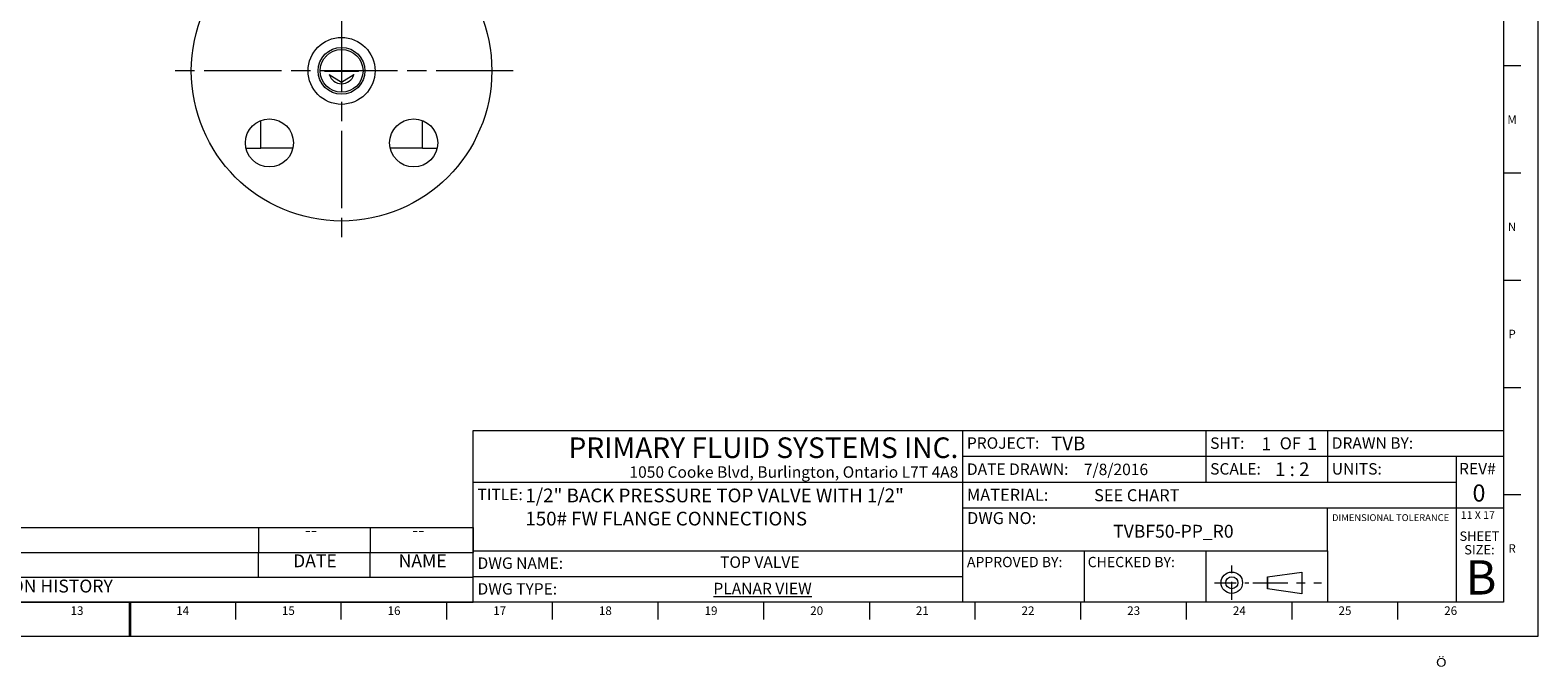
# Model space of a CAD drawing. Units: inches. Extents: x 0.6 to 33.4, y 0.2 to 21.4.
# Drawn here: x 15.8 to 33.4, y 0.2 to 7.7 of the extents above; entities that cross this region are included whole.
import ezdxf

# ---------------------------------------------------------------- set-up
doc = ezdxf.new("R2010")
doc.units = ezdxf.units.IN
doc.header["$LTSCALE"] = 2
doc.header["$MEASUREMENT"] = 0
for name, pattern in [('CHAIN', [0.7087, 0.4724, -0.0591, 0.1181, -0.0591]), ('DASH_DOT', [0.37, 0.24, -0.06, 0.01, -0.06]), ('DASHED', [0.2067, 0.1654, -0.0413])]:
    doc.linetypes.add(name, pattern=pattern)
for name, color, linetype, lineweight in [('Border (ANSI)', 7, 'Continuous', 18), ('Center Mark (ANSI)', 7, 'Continuous', 18), ('Symbol (ANSI)', 7, 'Continuous', 18), ('Title (ANSI)', 7, 'Continuous', 18), ('Visible (ANSI)', 7, 'Continuous', 18)]:
    doc.layers.add(name, color=color, linetype=linetype, lineweight=lineweight)
doc.styles.add('Note Text (ANSI)', font='Dotum.ttf')
doc.styles.add('Note Text (ANSI)-Technic', font='technic_.ttf')
doc.styles.add('Revision Small', font='Dotum.ttf')

# ---------------------------------------------------------------- blocks, each defined once
blk = doc.blocks.new('REVISION HISTORY')
at = {"layer": 'Symbol (ANSI)'}
for p, q in [((5.4231, 0.9352), (10.5001, 0.9352)), ((5.4231, 0.9352), (5.4231, 0.7902)), ((5.7501, 0.9352), (5.7501, 0.7902)), ((9.2501, 0.9352), (9.2501, 0.7902)), ((9.9001, 0.9352), (9.9001, 0.7902)), ((10.5001, 0.9352), (10.5001, 0.7902)), ((5.4231, 0.7902), (10.5001, 0.7902)), ((5.4231, 0.6451), (5.4231, 0.7902)), ((5.7501, 0.6451), (5.7501, 0.7902)), ((9.2501, 0.6451), (9.2501, 0.7902)), ((9.9001, 0.6451), (9.9001, 0.7902)), ((10.5001, 0.6451), (10.5001, 0.7902)), ((5.4231, 0.5), (5.4231, 0.6451)), ((5.4231, 0.6451), (10.5001, 0.6451)), ((10.5001, 0.5), (10.5001, 0.6451)), ((5.4231, 0.5), (10.5001, 0.5))]:
    blk.add_line(p, q, dxfattribs=at)
at = {"layer": 'Symbol (ANSI)', "char_height": 0.075, "attachment_point": 7, "style": 'Revision Small'}
for s, insert in [('0', (5.5639, 0.8252)), ('NEW DRAWING', (7.1359, 0.8232)), ('--', (9.5189, 0.8599)), ('--', (10.1439, 0.8599)), ('REV', (5.4992, 0.6801)), ('DESCRIPTION', (7.1693, 0.6781)), ('DATE', (9.4509, 0.6801)), ('NAME', (10.0656, 0.6801)), ('REVISION HISTORY', (7.5013, 0.533))]:
    blk.add_mtext(s, dxfattribs=dict(at, insert=insert))
blk = doc.blocks.new('Title Blocks PFS L')
at = {"layer": 'Title (ANSI)'}
for p, q in [((6.0155, 5.7042), (12.0155, 5.7042)), ((6.0155, 4.7042), (6.0155, 5.7042)), ((8.8655, 5.7042), (8.8655, 4.7042)), ((10.2822, 5.7042), (10.2822, 5.4042)), ((10.9905, 5.7042), (10.9905, 5.4042)), ((12.0155, 5.7042), (12.0155, 4.7042)), ((8.8655, 5.5542), (12.0155, 5.5542)), ((11.7405, 5.5542), (11.7405, 4.7042)), ((6.0155, 5.4042), (8.8655, 5.4042)), ((8.8655, 5.4042), (11.7405, 5.4042)), ((8.8655, 5.2542), (11.7405, 5.2542)), ((10.9905, 5.0042), (10.9905, 5.2542)), ((11.7405, 5.2542), (12.0155, 5.2542)), ((6.0155, 5.0042), (8.8655, 5.0042)), ((8.3995, 5.0042), (10.9905, 5.0042)), ((9.5739, 5.0042), (9.5739, 4.7042)), ((10.2822, 5.0042), (10.2822, 4.7042)), ((10.9905, 5.0042), (10.9905, 4.7042)), ((6.0155, 4.8542), (8.8655, 4.8542)), ((10.6411, 4.8523), (10.8411, 4.8785)), ((10.6411, 4.7823), (10.6411, 4.8523)), ((10.6411, 4.8523), (10.6411, 4.7823)), ((10.8411, 4.8785), (10.8411, 4.7535)), ((10.8411, 4.7535), (10.6411, 4.7823)), ((12.0155, 4.7042), (6.0155, 4.7042)), ((12.2155, 4.5042), (12.1902, 4.5042))]:
    blk.add_line(p, q, dxfattribs=at)
at = {"layer": 'Title (ANSI)', "linetype": 'CHAIN', "ltscale": 0.111005}
blk.add_line((10.4332, 4.7173), (10.4332, 4.9173), dxfattribs=at)
at = {"layer": 'Title (ANSI)', "linetype": 'DASHED', "ltscale": 0.380839}
blk.add_line((10.3332, 4.8173), (10.5332, 4.8173), dxfattribs=at)
at = {"layer": 'Title (ANSI)', "linetype": 'DASH_DOT', "ltscale": 0.425886}
blk.add_line((10.5548, 4.8173), (10.9552, 4.8173), dxfattribs=at)
at = {"layer": 'Title (ANSI)'}
for radius in [0.0625, 0.035]:
    blk.add_circle((10.4332, 4.8173), radius, dxfattribs=at)
at = {"layer": 'Title (ANSI)', "style": 'Note Text (ANSI)'}
for s, insert, char_height, width, attachment_point in [('\\fTechnic|b0|i0;\\H0.1200;PRIMARY FLUID SYSTEMS INC.', (8.8405, 5.6642), 0.12, 3.397814, 3), ('\\fTechnic|b0|i0;\\H0.0667;1050 Cooke Blvd, Burlington, Ontario L7T 4A8', (8.8405, 5.4292), 0.066667, 2.988302, 9), ('\\fTechnic|b0|i0;\\H0.0667;\\LPLANAR VIEW', (7.7005, 4.8168), 0.066667, 2.281691, 2)]:
    blk.add_mtext(s, dxfattribs=dict(at, insert=insert, char_height=char_height, width=width, attachment_point=attachment_point))
for s, insert, char_height, attachment_point in [('\\fTechnic|b0|i0;\\H0.0667;PROJECT:', (8.8905, 5.6647), 0.066667, 1), ('\\fTechnic|b0|i0;\\H0.0667;SHT:', (10.3072, 5.6642), 0.066667, 1), ('\\fTechnic|b0|i0;\\H0.0700;OF', (10.7739, 5.6648), 0.07, 2), ('\\fTechnic|b0|i0;\\H0.0667;DRAWN BY:', (11.0155, 5.6647), 0.066667, 1), ('\\fTechnic|b0|i0;\\H0.0667;DATE DRAWN:', (8.8905, 5.5124), 0.066667, 1), ('\\fTechnic|b0|i0;\\H0.0667;SCALE:', (10.3072, 5.5142), 0.066667, 1), ('\\fTechnic|b0|i0;\\H0.0667;UNITS:', (11.0155, 5.5142), 0.066667, 1), ('\\fTechnic|b0|i0;\\H0.0667;REV#', (11.7567, 5.5153), 0.066667, 1), ('\\fTechnic|b0|i0;\\H0.0667;TITLE:', (6.0405, 5.3652), 0.066667, 1), ('\\fTechnic|b0|i0;\\H0.0700;MATERIAL:', (8.8905, 5.3648), 0.07, 1), ('\\fTechnic|b0|i0;\\H0.0700;DWG NO:', (8.8912, 5.2291), 0.07, 1), ('\\fTechnic|b0|i0;\\H0.0400;DIMENSIONAL TOLERANCE', (11.0169, 5.2167), 0.04, 1), ('\\fTechnic|b0|i0;\\H0.0450;11 X 17', (11.7664, 5.2343), 0.045, 1), ('\\fTechnic|b0|i0;\\H0.0667;DWG NAME:', (6.0405, 4.9647), 0.066667, 1), ('\\fTechnic|b0|i0;\\H0.0600;APPROVED BY:', (8.8905, 4.968), 0.06, 1), ('\\fTechnic|b0|i0;\\H0.0600;CHECKED BY:', (9.5939, 4.968), 0.06, 1), ('\\fTechnic|b0|i0;\\H0.2000;B\\P', (11.795, 4.9484), 0.2, 1), ('\\fTechnic|b0|i0;\\H0.0667;DWG TYPE:', (6.0405, 4.8147), 0.066667, 1), ('\\fSymbol|b0|i0;\\W1.25;\\H0.0500;Ö', (11.6215, 4.3781), 0.05, 1)]:
    blk.add_mtext(s, dxfattribs=dict(at, insert=insert, char_height=char_height, attachment_point=attachment_point))
at = {"layer": 'Title (ANSI)', "insert": (11.8754, 5.0492), "char_height": 0.055, "attachment_point": 5, "line_spacing_factor": 0.860529, "style": 'Note Text (ANSI)'}
blk.add_mtext('\\fTechnic|b0|i0;\\H0.0550;SHEET\\PSIZE:', dxfattribs=at)
at = {"layer": 'Title (ANSI)'}
for tag, p, height, style in [('PROJECT_001', (9.3802, 5.5894), 0.08, 'Note Text (ANSI)'), ('Sheet_Number_001', (10.6059, 5.5891), 0.075, 'Note Text (ANSI)'), ('Number_of_sheets_001', (10.8727, 5.59), 0.075, 'Note Text (ANSI)'), ('CREATION_DATE_001', (9.5716, 5.4444), 0.0667, 'Note Text (ANSI)'), ('KEYWORDS_001', (10.6851, 5.4388), 0.08, 'Note Text (ANSI)'), ('TITLE_001', (6.319, 5.2862), 0.08, 'Note Text (ANSI)'), ('COMMENTS_001', (9.6313, 5.2925), 0.07, 'Note Text (ANSI)'), ('REVISION_NUMBER_001', (11.8347, 5.2902), 0.1, 'Note Text (ANSI)'), ('TITLE_002', (6.319, 5.1509), 0.08, 'Note Text (ANSI)'), ('PART_NUMBER_001', (9.7422, 5.0799), 0.075, 'Note Text (ANSI)'), ('SUBJECT_001', (7.4528, 4.904), 0.0667, 'Note Text (ANSI)-Technic')]:
    blk.add_attdef(tag, p, '', height=height, dxfattribs=dict(at, style=style))
blk = doc.blocks.new('Borders PFS LANDSCAPE')
at = {"layer": 'Border (ANSI)'}
for p, q in [((16.7, 10.7), (16.7, 0.3)), ((16.5, 10.5), (16.5, 0.5)), ((16.6, 3.625), (16.5, 3.625)), ((16.6, 3), (16.5, 3)), ((16.6, 2.375), (16.5, 2.375)), ((16.6, 1.75), (16.5, 1.75)), ((16.6, 1.125), (16.5, 1.125)), ((16.5, 0.5), (0.5, 0.5)), ((9.1154, 0.5), (9.1154, 0.4)), ((9.7308, 0.4), (9.7308, 0.5)), ((10.3462, 0.4), (10.3462, 0.5)), ((10.9615, 0.4), (10.9615, 0.5)), ((11.5769, 0.4), (11.5769, 0.5)), ((12.1923, 0.4), (12.1923, 0.5)), ((12.8077, 0.5), (12.8077, 0.4)), ((13.4231, 0.4), (13.4231, 0.5)), ((14.0385, 0.4), (14.0385, 0.5)), ((14.6538, 0.4), (14.6538, 0.5)), ((15.2692, 0.4), (15.2692, 0.5)), ((15.8846, 0.4), (15.8846, 0.5)), ((16.7, 0.3), (0.3, 0.3))]:
    blk.add_line(p, q, dxfattribs=at)
at = {"layer": 'Border (ANSI)', "lineweight": 35}
blk.add_line((8.5, 0.5), (8.5, 0.3), dxfattribs=at)
at = {"layer": 'Border (ANSI)', "char_height": 0.05, "style": 'Note Text (ANSI)'}
for s, insert, attachment_point in [('\\fTechnic|b0|i0;\\H0.0500;M', (16.55, 3.3128), 5), ('\\fTechnic|b0|i0;\\H0.0500;N', (16.55, 2.6878), 5), ('\\fTechnic|b0|i0;\\H0.0500;P', (16.55, 2.0629), 5), ('\\fTechnic|b0|i0;\\H0.0500;R', (16.55, 0.8129), 5), ('\\fTechnic|b0|i0;\\H0.0500;13', (8.1923, 0.4758), 2), ('\\fTechnic|b0|i0;\\H0.0500;14', (8.8077, 0.4757), 2), ('\\fTechnic|b0|i0;\\H0.0500;15', (9.4231, 0.4758), 2), ('\\fTechnic|b0|i0;\\H0.0500;16', (10.0385, 0.4754), 2), ('\\fTechnic|b0|i0;\\H0.0500;17', (10.6538, 0.4758), 2), ('\\fTechnic|b0|i0;\\H0.0500;18', (11.2692, 0.4752), 2), ('\\fTechnic|b0|i0;\\H0.0500;19', (11.8846, 0.4751), 2), ('\\fTechnic|b0|i0;\\H0.0500;20', (12.5, 0.4754), 2), ('\\fTechnic|b0|i0;\\H0.0500;21', (13.1154, 0.4754), 2), ('\\fTechnic|b0|i0;\\H0.0500;22', (13.7308, 0.4754), 2), ('\\fTechnic|b0|i0;\\H0.0500;23', (14.3462, 0.4754), 2), ('\\fTechnic|b0|i0;\\H0.0500;24', (14.9615, 0.4754), 2), ('\\fTechnic|b0|i0;\\H0.0500;25', (15.5769, 0.4754), 2), ('\\fTechnic|b0|i0;\\H0.0500;26', (16.1923, 0.4754), 2)]:
    blk.add_mtext(s, dxfattribs=dict(at, insert=insert, attachment_point=attachment_point))

msp = doc.modelspace()

# ---------------------------------------------------------------- linework, layer by layer
at = {"layer": 'Center Mark (ANSI)', "linetype": 'CHAIN', "ltscale": 0.952448}
for p, q in [((19.466, 9.193), (19.466, 5.193)), ((21.466, 7.193), (17.466, 7.193))]:
    msp.add_line(p, q, dxfattribs=at)
at = {"layer": 'Visible (ANSI)'}
for p, q in [((19.665, 7.186), (19.267, 7.186)), ((19.323, 7.149), (19.466, 7.063)), ((19.466, 7.063), (19.61, 7.149)), ((18.524, 6.293), (18.524, 6.614)), ((20.408, 6.293), (20.408, 6.614)), ((18.353, 6.293), (18.524, 6.293)), ((18.9, 6.293), (18.524, 6.293)), ((20.408, 6.293), (20.032, 6.293)), ((20.408, 6.293), (20.579, 6.293))]:
    msp.add_line(p, q, dxfattribs=at)
at = {"layer": 'Visible (ANSI)', "flags": 128}
for points in [[(19.287, 7.368), (19.285, 7.361)], [(19.267, 7.186), (19.269, 7.185)], [(19.61, 7.149), (19.612, 7.151)], [(19.665, 7.186), (19.665, 7.194)]]:
    msp.add_lwpolyline(points, dxfattribs=at)
at = {"layer": 'Visible (ANSI)'}
for centre, radius in [((19.466, 7.193), 1.75), ((19.466, 7.193), 0.39), ((19.466, 7.193), 0.273), ((19.466, 7.193), 0.25), ((18.626, 6.353), 0.28), ((20.306, 6.353), 0.28)]:
    msp.add_circle(centre, radius, dxfattribs=at)
msp.add_arc((19.466, 7.193), 0.15, 196.9772, 343.0228, dxfattribs=at)

# ---------------------------------------------------------------- block references
at = {"xscale": 2, "yscale": 2, "zscale": 2}
msp.add_blockref('Borders PFS LANDSCAPE', (0, 0), dxfattribs=at)
msp.add_blockref('Title Blocks PFS L', (8.969, -8.408), dxfattribs=at).add_auto_attribs({'SUBJECT_001': 'TOP VALVE', 'COMMENTS_001': 'SEE CHART', 'PROJECT_001': 'TVB', 'Sheet_Number_001': '1', 'PART_NUMBER_001': 'TVBF50-PP_R0', 'CREATION_DATE_001': '7/8/2016', 'Number_of_sheets_001': '1', 'REVISION_NUMBER_001': '0', 'KEYWORDS_001': '1 : 2', 'TITLE_001': '1/2" BACK PRESSURE TOP VALVE WITH 1/2"', 'TITLE_002': '150# FW FLANGE CONNECTIONS'})
at = {"layer": 'Symbol (ANSI)', "xscale": 2, "yscale": 2, "zscale": 2}
msp.add_blockref('REVISION HISTORY', (0, 0), dxfattribs=at)

doc.saveas('drawing.dxf')
